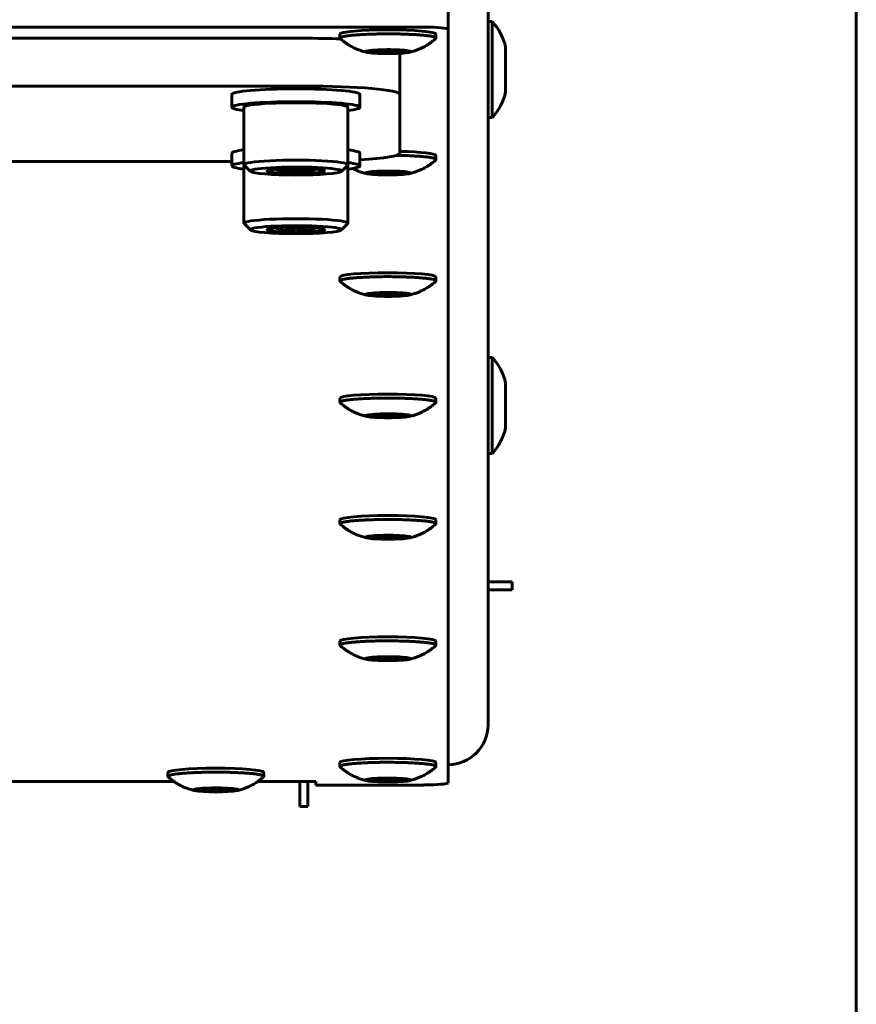
# Model space of a CAD drawing. Units: millimetres. Extents: x -2677 to 2747, y -2351 to 2350.
# Drawn here: x 599 to 703, y -228 to -105 of the extents above; entities that cross this region are included whole.
import ezdxf

# ---------------------------------------------------------------- set-up
doc = ezdxf.new("R2010")
doc.units = ezdxf.units.MM
doc.linetypes.add('K5LT_BASIC', pattern=[0])

msp = doc.modelspace()

# ---------------------------------------------------------------- linework, layer by layer
at = {"color": 150, "linetype": 'K5LT_BASIC', "lineweight": 60}
for p, q in [((657, -98.96), (657, -193.47)), ((703, -98.87), (703, -345.87)), ((652, -106.57), (652, -104.08)), ((657, -105.62), (657.5, -105.62)), ((657, -105.62), (657, -117.62)), ((657.5, -105.62), (657.5, -117.62)), ((497, -106.31), (649, -106.31)), ((652, -106.57), (652, -200.71)), ((634, -107.7), (512, -107.7)), ((638.5, -107.18), (638.5, -107.68)), ((650.5, -107.18), (650.5, -107.68)), ((650.5, -107.68), (650.5, -107.67)), ((642.73, -109.29), (642.81, -109.38)), ((646.27, -109.29), (646.19, -109.38)), ((659.2, -108.82), (659.2, -114.42)), ((646, -109.58), (646, -114.72)), ((634, -113.68), (512, -113.68)), ((625, -114.72), (625, -116.32)), ((641, -114.72), (641, -116.32)), ((646, -122.05), (646, -114.72)), ((626.5, -123.49), (626.5, -116.32)), ((639.5, -123.49), (639.5, -116.32)), ((657, -117.62), (657.5, -117.62)), ((625, -122.05), (625, -123.64)), ((641, -122.05), (641, -123.64)), ((650.5, -122.34), (650.5, -122.84)), ((650.5, -122.84), (650.5, -122.84)), ((594.15, -123.09), (625, -123.09)), ((626.5, -130.81), (626.5, -123.64)), ((627.32, -124.33), (626.52, -123.54)), ((629.55, -124.2), (629.54, -124.21)), ((631.27, -124.01), (631.27, -124.47)), ((634.73, -124.01), (634.73, -124.47)), ((636.46, -124.21), (636.45, -124.2)), ((638.68, -124.33), (639.48, -123.54)), ((639.5, -130.81), (639.5, -123.64)), ((642.73, -124.45), (642.81, -124.55)), ((646.27, -124.45), (646.19, -124.55)), ((627.32, -131.65), (626.53, -130.86)), ((629.55, -131.52), (629.54, -131.53)), ((631.27, -131.33), (631.27, -131.79)), ((634.73, -131.33), (634.73, -131.79)), ((636.46, -131.53), (636.45, -131.52)), ((638.68, -131.65), (639.48, -130.86)), ((638.5, -137.51), (638.5, -138.01)), ((650.5, -137.51), (650.5, -138.01)), ((650.5, -138.01), (650.5, -138)), ((642.73, -139.62), (642.81, -139.71)), ((646.27, -139.62), (646.19, -139.71)), ((657, -147.57), (657.5, -147.57)), ((657, -147.57), (657, -159.57)), ((657.5, -147.57), (657.5, -159.57)), ((659.2, -150.77), (659.2, -156.37)), ((638.5, -152.67), (638.5, -153.17)), ((650.5, -152.67), (650.5, -153.17)), ((650.5, -153.17), (650.5, -153.17)), ((642.73, -154.78), (642.81, -154.88)), ((646.27, -154.78), (646.19, -154.88)), ((657, -159.57), (657.5, -159.57)), ((638.5, -167.84), (638.5, -168.34)), ((650.5, -167.84), (650.5, -168.34)), ((650.5, -168.34), (650.5, -168.33)), ((642.73, -169.95), (642.81, -170.04)), ((646.27, -169.95), (646.19, -170.04)), ((657, -175.62), (660, -175.62)), ((660, -176.62), (660, -175.62)), ((657, -176.62), (660, -176.62)), ((638.5, -183), (638.5, -183.5)), ((650.5, -183), (650.5, -183.5)), ((650.5, -183.5), (650.5, -183.5)), ((642.73, -185.11), (642.81, -185.21)), ((646.27, -185.11), (646.19, -185.21)), ((638.5, -198.17), (638.5, -198.67)), ((650.5, -198.17), (650.5, -198.67)), ((650.5, -198.67), (650.5, -198.67)), ((617, -199.4), (617, -199.9)), ((629, -199.4), (629, -199.9)), ((629, -199.9), (629, -199.9)), ((642.73, -200.28), (642.81, -200.37)), ((646.27, -200.28), (646.19, -200.37)), ((592.72, -200.54), (617.76, -200.54)), ((621.23, -201.51), (621.31, -201.6)), ((624.77, -201.51), (624.69, -201.6)), ((628.24, -200.54), (635.5, -200.54)), ((633.5, -203.66), (633.5, -200.54)), ((634.5, -203.66), (634.5, -200.54)), ((635.5, -200.54), (635.5, -200.98)), ((649, -200.98), (635.5, -200.98)), ((633.5, -203.66), (634.5, -203.66))]:
    msp.add_line(p, q, dxfattribs=at)
for centre, radius, start, end in [((652.38, -110.39), 7, 12.9792, 42.9798), ((650.43, -107.67), 0.0726, 309.0379, 354.2374), ((652.38, -112.84), 7, 317.0202, 347.0208), ((650.43, -122.83), 0.0726, 309.0379, 354.2374), ((650.43, -138), 0.0726, 309.0379, 354.2374), ((652.38, -152.34), 7, 12.9792, 42.9798), ((650.43, -153.16), 0.0726, 309.0379, 354.2374), ((652.38, -154.8), 7, 317.0202, 347.0208), ((650.43, -168.33), 0.0726, 309.0379, 354.2374), ((650.43, -183.49), 0.0726, 309.0379, 354.2374), ((650.43, -198.66), 0.0726, 309.0379, 354.2374), ((628.93, -199.89), 0.0726, 309.0379, 354.2374)]:
    msp.add_arc(centre, radius, start, end, dxfattribs=at)
for centre, major_axis, ratio, start_param, end_param in [((644.5, -107.18), (6, 0), 0.087156, 0.003059, 3.141593), ((649, -106.57), (3, 0), 0.087156, 0, 1.570796), ((634, -108.75), (12, 0), 0.087156, 1.178576, 1.570796), ((644.5, -107.18), (6, 0), 0.087156, 0, 0.003059), ((644.5, -109.37), (2.8, 0), 0.087156, 0.003059, 3.530939), ((644.5, -109.37), (2.8, 0), 0.087156, 3.530939, 5.893839), ((644.5, -109.37), (-2, 0), 0.087156, 3.144651, 6.283185), ((644.5, -109.37), (-2, 0), 0.087156, 0, 3.141593), ((644.5, -109.37), (1.7, 0), 0.087156, 6.205887, 9.427837), ((644.5, -109.37), (1.7, 0), 0.087156, 3.144651, 3.218891), ((644.5, -109.37), (1.7, 0), 0.087156, 3.218891, 6.205887), ((644.5, -109.37), (-2, 0), 0.087156, 3.141593, 3.144651), ((644.5, -109.37), (2.8, 0), 0.087156, 5.893839, 6.286244), ((633, -114.72), (-8, 0), 0.087156, 4.712389, 6.283185), ((633, -114.72), (-8, 0), 0.087156, 3.141593, 4.712389), ((634, -114.72), (12, 0), 0.087156, 0, 1.570796), ((633, -116.32), (-8, 0), 0.087156, 4.712389, 6.283185), ((633, -116.32), (-8, 0), 0.087156, 0, 0.622368), ((633, -116.32), (6.5, 0), 0.087156, 0, 3.141593), ((633, -116.32), (-8, 0), 0.087156, 3.141593, 4.712389), ((633, -116.32), (-8, 0), 0.087156, 2.519224, 3.141593), ((633, -122.05), (-8, 0), 0.087156, 5.660891, 6.283185), ((633, -122.05), (-8, 0), 0.087156, 3.141593, 3.764035), ((633, -123.49), (6.5, 0), 0.087156, 0, 3.141593), ((634, -122.05), (12, 0), 0.087156, 5.335251, 6.283185), ((644.5, -122.34), (6, 0), 0.087156, 0.003059, 1.318116), ((644.5, -122.34), (6, 0), 0.087156, 0, 0.003059), ((633, -123.64), (-8, 0), 0.087156, 5.660891, 6.283185), ((633, -123.64), (-8, 0), 0.087156, 0, 0.622368), ((633, -123.49), (6.5, 0), 0.087156, 3.141593, 3.229193), ((633, -123.64), (6.5, 0), 0.087156, 3.01488, 3.141593), ((633, -124.29), (5.7, 0), 0.087156, 0, 3.229193), ((633, -124.29), (3.6, 0), 0.087156, 0.152121, 2.989472), ((633, -123.64), (6.5, 0), 0.087156, 0, 0.127212), ((633, -123.49), (6.5, 0), 0.087156, 6.195585, 6.283185), ((633, -123.64), (-8, 0), 0.087156, 3.141593, 3.764035), ((633, -123.64), (-8, 0), 0.087156, 2.519224, 3.141593), ((633, -124.29), (5.7, 0), 0.087156, 3.229193, 6.195585), ((633, -124.29), (3.6, 0), 0.087156, 2.989472, 6.283185), ((633, -124.29), (3.6, 0), 0.087156, 0, 0.152121), ((633, -124.29), (5.7, 0), 0.087156, 6.195585, 6.283185), ((644.5, -124.53), (2.8, 0), 0.087156, 0.003059, 3.530939), ((644.5, -124.53), (2.8, 0), 0.087156, 3.530939, 5.893839), ((644.5, -124.53), (-2, 0), 0.087156, 3.144651, 6.283185), ((644.5, -124.53), (-2, 0), 0.087156, 0, 3.141593), ((644.5, -124.53), (1.7, 0), 0.087156, 6.205887, 9.427837), ((644.5, -124.53), (1.7, 0), 0.087156, 3.144651, 3.218891), ((644.5, -124.53), (1.7, 0), 0.087156, 3.218891, 6.205887), ((644.5, -124.53), (-2, 0), 0.087156, 3.141593, 3.144651), ((644.5, -124.53), (2.8, 0), 0.087156, 5.893839, 6.286244), ((633, -130.81), (6.5, 0), 0.087156, 0, 3.141593), ((633, -130.81), (6.5, 0), 0.087156, 3.141593, 3.229193), ((633, -131.61), (5.7, 0), 0.087156, 0, 3.229193), ((633, -131.61), (3.6, 0), 0.087156, 2.989472, 6.283185), ((633, -131.61), (3.6, 0), 0.087156, 0.152121, 2.989472), ((633, -131.61), (3.6, 0), 0.087156, 0, 0.152121), ((633, -130.81), (6.5, 0), 0.087156, 6.195585, 6.283185), ((633, -131.61), (5.7, 0), 0.087156, 3.229193, 6.195585), ((633, -131.61), (5.7, 0), 0.087156, 6.195585, 6.283185), ((644.5, -137.51), (6, 0), 0.087156, 0.003059, 3.141593), ((644.5, -137.51), (6, 0), 0.087156, 0, 0.003059), ((644.5, -139.7), (2.8, 0), 0.087156, 0.003059, 3.530939), ((644.5, -139.7), (2.8, 0), 0.087156, 3.530939, 5.893839), ((644.5, -139.7), (-2, 0), 0.087156, 3.144651, 6.283185), ((644.5, -139.7), (-2, 0), 0.087156, 0, 3.141593), ((644.5, -139.7), (1.7, 0), 0.087156, 6.205887, 9.427837), ((644.5, -139.7), (1.7, 0), 0.087156, 3.144651, 3.218891), ((644.5, -139.7), (1.7, 0), 0.087156, 3.218891, 6.205887), ((644.5, -139.7), (-2, 0), 0.087156, 3.141593, 3.144651), ((644.5, -139.7), (2.8, 0), 0.087156, 5.893839, 6.286244), ((644.5, -152.67), (6, 0), 0.087156, 0.003059, 3.141593), ((644.5, -152.67), (6, 0), 0.087156, 0, 0.003059), ((644.5, -154.86), (2.8, 0), 0.087156, 0.003059, 3.530939), ((644.5, -154.86), (2.8, 0), 0.087156, 3.530939, 5.893839), ((644.5, -154.86), (-2, 0), 0.087156, 3.144651, 6.283185), ((644.5, -154.86), (-2, 0), 0.087156, 0, 3.141593), ((644.5, -154.86), (1.7, 0), 0.087156, 6.205887, 9.427837), ((644.5, -154.86), (1.7, 0), 0.087156, 3.144651, 3.218891), ((644.5, -154.86), (1.7, 0), 0.087156, 3.218891, 6.205887), ((644.5, -154.86), (-2, 0), 0.087156, 3.141593, 3.144651), ((644.5, -154.86), (2.8, 0), 0.087156, 5.893839, 6.286244), ((644.5, -167.84), (6, 0), 0.087156, 0.003059, 3.141593), ((644.5, -167.84), (6, 0), 0.087156, 0, 0.003059), ((644.5, -170.03), (2.8, 0), 0.087156, 0.003059, 3.530939), ((644.5, -170.03), (2.8, 0), 0.087156, 3.530939, 5.893839), ((644.5, -170.03), (-2, 0), 0.087156, 3.144651, 6.283185), ((644.5, -170.03), (-2, 0), 0.087156, 0, 3.141593), ((644.5, -170.03), (1.7, 0), 0.087156, 6.205887, 9.427837), ((644.5, -170.03), (1.7, 0), 0.087156, 3.144651, 3.218891), ((644.5, -170.03), (1.7, 0), 0.087156, 3.218891, 6.205887), ((644.5, -170.03), (-2, 0), 0.087156, 3.141593, 3.144651), ((644.5, -170.03), (2.8, 0), 0.087156, 5.893839, 6.286244), ((644.5, -183), (6, 0), 0.087156, 0.003059, 3.141593), ((644.5, -183), (6, 0), 0.087156, 0, 0.003059), ((644.5, -185.2), (2.8, 0), 0.087156, 0.003059, 3.530939), ((644.5, -185.2), (2.8, 0), 0.087156, 3.530939, 5.893839), ((644.5, -185.2), (-2, 0), 0.087156, 3.144651, 6.283185), ((644.5, -185.2), (-2, 0), 0.087156, 0, 3.141593), ((644.5, -185.2), (1.7, 0), 0.087156, 6.205887, 9.427837), ((644.5, -185.2), (1.7, 0), 0.087156, 3.144651, 3.218891), ((644.5, -185.2), (1.7, 0), 0.087156, 3.218891, 6.205887), ((644.5, -185.2), (-2, 0), 0.087156, 3.141593, 3.144651), ((644.5, -185.2), (2.8, 0), 0.087156, 5.893839, 6.286244), ((652, -193.47), (5, 0), 0.996195, 4.712395, 6.283185), ((644.5, -198.17), (6, 0), 0.087156, 0.003059, 3.141593), ((623, -199.4), (6, 0), 0.087156, 0.003059, 3.141593), ((644.5, -198.17), (6, 0), 0.087156, 0, 0.003059), ((623, -199.4), (6, 0), 0.087156, 0, 0.003059), ((644.5, -200.36), (2.8, 0), 0.087156, 0.003059, 3.530939), ((644.5, -200.36), (2.8, 0), 0.087156, 3.530939, 5.893839), ((644.5, -200.36), (-2, 0), 0.087156, 3.144651, 6.283185), ((644.5, -200.36), (-2, 0), 0.087156, 0, 3.141593), ((644.5, -200.36), (1.7, 0), 0.087156, 6.205887, 9.427837), ((644.5, -200.36), (1.7, 0), 0.087156, 3.144651, 3.218891), ((644.5, -200.36), (1.7, 0), 0.087156, 3.218891, 6.205887), ((644.5, -200.36), (-2, 0), 0.087156, 3.141593, 3.144651), ((644.5, -200.36), (2.8, 0), 0.087156, 5.893839, 6.286244), ((623, -201.59), (2.8, 0), 0.087156, 0.003059, 3.530939), ((623, -201.59), (2.8, 0), 0.087156, 3.530939, 5.893839), ((623, -201.59), (-2, 0), 0.087156, 3.144651, 6.283185), ((623, -201.59), (-2, 0), 0.087156, 0, 3.141593), ((623, -201.59), (1.7, 0), 0.087156, 6.205887, 9.427837), ((623, -201.59), (1.7, 0), 0.087156, 3.144651, 3.218891), ((623, -201.59), (1.7, 0), 0.087156, 3.218891, 6.205887), ((623, -201.59), (-2, 0), 0.087156, 3.141593, 3.144651), ((623, -201.59), (2.8, 0), 0.087156, 5.893839, 6.286244), ((649, -200.71), (3, 0), 0.087156, 4.712389, 6.283185)]:
    msp.add_ellipse(centre, major_axis=major_axis, ratio=ratio, start_param=start_param, end_param=end_param, dxfattribs=at)
for points, knots in [([(650.5, -107.67), (650.5, -107.65), (650.47, -107.62), (650.39, -107.58), (650.31, -107.54), (650.2, -107.51), (650.08, -107.48), (649.92, -107.45), (649.75, -107.42), (649.56, -107.39), (649.35, -107.37), (649.11, -107.34), (648.86, -107.32), (648.51, -107.29), (648.02, -107.25), (647.38, -107.22), (646.7, -107.19), (645.86, -107.16), (644.86, -107.15), (643.85, -107.15), (642.98, -107.17), (642.27, -107.19), (641.58, -107.22), (641.05, -107.25), (640.66, -107.27), (640.38, -107.3), (640.11, -107.32), (639.86, -107.34), (639.63, -107.37), (639.42, -107.4), (639.23, -107.43), (639.06, -107.45), (638.91, -107.49), (638.78, -107.52), (638.68, -107.55), (638.6, -107.58), (638.52, -107.62), (638.5, -107.65), (638.5, -107.68)], [0, 0, 0, 0, 1.561769, 2.342653, 3.123538, 3.904422, 4.685306, 5.466191, 6.247075, 7.02796, 7.808844, 8.589728, 9.370613, 10.151497, 11.713266, 13.275035, 14.836804, 16.398572, 18.741226, 21.083879, 22.645648, 24.207416, 25.769185, 27.330954, 28.111838, 28.892723, 29.673607, 30.454492, 31.235376, 32.01626, 32.797145, 33.578029, 34.358914, 35.139798, 35.920682, 36.701567, 37.482451, 39, 39, 39, 39]), ([(641.91, -109.46), (641.87, -109.45), (641.83, -109.44), (641.74, -109.43), (641.7, -109.42), (641.58, -109.38), (641.49, -109.36), (641.32, -109.31), (641.22, -109.28), (641.04, -109.22), (640.95, -109.19), (640.83, -109.15), (640.8, -109.14), (640.73, -109.11), (640.69, -109.09), (640.54, -109.03), (640.45, -108.99), (640.26, -108.9), (640.17, -108.86), (640.07, -108.81), (640.06, -108.81), (639.99, -108.76), (639.92, -108.73), (639.7, -108.61), (639.56, -108.51), (639.42, -108.42), (639.41, -108.42), (639.36, -108.38), (639.31, -108.35), (639.2, -108.28), (639.15, -108.24), (639.08, -108.19), (639.06, -108.17), (638.91, -108.06), (638.79, -107.95), (638.63, -107.82), (638.61, -107.8), (638.57, -107.76), (638.55, -107.74), (638.53, -107.73)], [0, 0, 0, 0, 0.578839, 0.578839, 1.157677, 1.157677, 2.315354, 2.315354, 3.596008, 3.596008, 4.907766, 4.907766, 5.249074, 5.249074, 5.929092, 5.929092, 7.291725, 7.291725, 8.654359, 8.654359, 8.742872, 8.742872, 9.794934, 9.794934, 11.992701, 11.992701, 12.076085, 12.076085, 12.8613, 12.8613, 13.734114, 13.734114, 14.03405, 14.03405, 16.22148, 16.22148, 16.640704, 16.640704, 17, 17, 17, 17]), ([(650.47, -107.73), (650.45, -107.74), (650.43, -107.76), (650.39, -107.8), (650.37, -107.82), (650.28, -107.89), (650.22, -107.95), (650.12, -108.03), (650.08, -108.07), (649.99, -108.13), (649.94, -108.17), (649.89, -108.21), (649.89, -108.21), (649.83, -108.25), (649.79, -108.29), (649.74, -108.32), (649.73, -108.32), (649.68, -108.36), (649.63, -108.39), (649.55, -108.44), (649.53, -108.46), (649.41, -108.53), (649.32, -108.59), (649.14, -108.7), (649.04, -108.75), (648.85, -108.85), (648.76, -108.89), (648.53, -109), (648.4, -109.06), (648.13, -109.17), (647.99, -109.21), (647.74, -109.29), (647.64, -109.32), (647.44, -109.38), (647.35, -109.4), (647.24, -109.43), (647.23, -109.43), (647.17, -109.44), (647.13, -109.45), (647.09, -109.46)], [0, 0, 0, 0, 0.21137, 0.21137, 0.457984, 0.457984, 1.071118, 1.071118, 1.500194, 1.500194, 1.921378, 1.921378, 2, 2, 2.434853, 2.434853, 2.47461, 2.47461, 2.945829, 2.945829, 3.185204, 3.185204, 4, 4, 4.856687, 4.856687, 5.646248, 5.646248, 6.792478, 6.792478, 7.938707, 7.938707, 8.790059, 8.790059, 9.542133, 9.542133, 9.663516, 9.663516, 10, 10, 10, 10]), ([(650.5, -122.84), (650.5, -122.82), (650.47, -122.78), (650.39, -122.74), (650.31, -122.71), (650.2, -122.68), (650.08, -122.65), (649.92, -122.62), (649.75, -122.59), (649.56, -122.56), (649.35, -122.53), (649.11, -122.51), (648.86, -122.48), (648.51, -122.45), (648.02, -122.42), (647.38, -122.38), (646.7, -122.35), (646.08, -122.34), (645.7, -122.33), (645.56, -122.33)], [0, 0, 0, 0, 1.807668, 2.711502, 3.615336, 4.519171, 5.423005, 6.326839, 7.230673, 8.134507, 9.038341, 9.942175, 10.846009, 11.749843, 13.557512, 15.36518, 17.172848, 18.980516, 20, 20, 20, 20]), ([(650.47, -122.89), (650.45, -122.91), (650.43, -122.93), (650.39, -122.97), (650.37, -122.99), (650.28, -123.06), (650.22, -123.11), (650.12, -123.2), (650.08, -123.23), (649.99, -123.3), (649.94, -123.33), (649.89, -123.37), (649.89, -123.38), (649.83, -123.42), (649.79, -123.45), (649.74, -123.48), (649.73, -123.49), (649.68, -123.52), (649.63, -123.56), (649.55, -123.61), (649.53, -123.63), (649.41, -123.7), (649.32, -123.75), (649.14, -123.86), (649.04, -123.92), (648.85, -124.01), (648.76, -124.06), (648.53, -124.16), (648.4, -124.22), (648.13, -124.33), (647.99, -124.38), (647.74, -124.46), (647.64, -124.49), (647.44, -124.54), (647.35, -124.57), (647.24, -124.59), (647.23, -124.6), (647.17, -124.61), (647.13, -124.62), (647.09, -124.63)], [0, 0, 0, 0, 0.21137, 0.21137, 0.457984, 0.457984, 1.071118, 1.071118, 1.500194, 1.500194, 1.921378, 1.921378, 2, 2, 2.434853, 2.434853, 2.47461, 2.47461, 2.945829, 2.945829, 3.185204, 3.185204, 4, 4, 4.856687, 4.856687, 5.646248, 5.646248, 6.792478, 6.792478, 7.938707, 7.938707, 8.790059, 8.790059, 9.542133, 9.542133, 9.663516, 9.663516, 10, 10, 10, 10]), ([(630.39, -124.07), (630.41, -124.07), (630.46, -124.08), (630.57, -124.11), (630.68, -124.14), (630.81, -124.2), (630.92, -124.25), (631.08, -124.34), (631.2, -124.42), (631.27, -124.47)], [0, 0, 0, 0, 0.804934, 1.682846, 3.573631, 4.563881, 6.010666, 7.466803, 10, 10, 10, 10]), ([(631.27, -124.47), (631.46, -124.42), (631.78, -124.34), (632.18, -124.26), (632.46, -124.23), (632.67, -124.21), (632.85, -124.21), (633.01, -124.2), (633.18, -124.21), (633.35, -124.21), (633.58, -124.23), (633.9, -124.28), (634.31, -124.36), (634.6, -124.43), (634.73, -124.47)], [0, 0, 0, 0, 2.518897, 4.214079, 5.248561, 6.134106, 6.840424, 7.549949, 8.27077, 8.9986, 9.730911, 11.179232, 13.194719, 15, 15, 15, 15]), ([(634.73, -124.47), (634.81, -124.41), (634.97, -124.31), (635.18, -124.2), (635.37, -124.12), (635.5, -124.09), (635.59, -124.07), (635.61, -124.07)], [0, 0, 0, 0, 2.215143, 4.460524, 5.663951, 7.429404, 8, 8, 8, 8]), ([(641.91, -124.63), (641.87, -124.62), (641.83, -124.61), (641.74, -124.59), (641.7, -124.58), (641.58, -124.55), (641.49, -124.53), (641.32, -124.48), (641.22, -124.45), (641.04, -124.39), (640.95, -124.36), (640.83, -124.31), (640.8, -124.3), (640.73, -124.27), (640.69, -124.26), (640.54, -124.2), (640.45, -124.16), (640.26, -124.07), (640.17, -124.02), (640.07, -123.97), (640.06, -123.97), (640.06, -123.97)], [0, 0, 0, 0, 0.578839, 0.578839, 1.157677, 1.157677, 2.315354, 2.315354, 3.596008, 3.596008, 4.907766, 4.907766, 5.249074, 5.249074, 5.929092, 5.929092, 7.291725, 7.291725, 8.654359, 8.654359, 8.742872, 8.742872, 8.742872, 8.742872]), ([(630.39, -131.39), (630.41, -131.4), (630.46, -131.4), (630.57, -131.43), (630.68, -131.46), (630.81, -131.52), (630.92, -131.57), (631.08, -131.66), (631.2, -131.74), (631.27, -131.79)], [0, 0, 0, 0, 0.804934, 1.682846, 3.573631, 4.563881, 6.010666, 7.466803, 10, 10, 10, 10]), ([(631.27, -131.79), (631.46, -131.74), (631.78, -131.66), (632.18, -131.59), (632.46, -131.55), (632.67, -131.53), (632.85, -131.53), (633.01, -131.52), (633.18, -131.53), (633.35, -131.54), (633.58, -131.55), (633.9, -131.6), (634.31, -131.68), (634.6, -131.75), (634.73, -131.79)], [0, 0, 0, 0, 2.518897, 4.214079, 5.248561, 6.134106, 6.840424, 7.549949, 8.27077, 8.9986, 9.730911, 11.179232, 13.194719, 15, 15, 15, 15]), ([(634.73, -131.79), (634.81, -131.73), (634.97, -131.63), (635.18, -131.52), (635.37, -131.44), (635.5, -131.41), (635.59, -131.4), (635.61, -131.39)], [0, 0, 0, 0, 2.215143, 4.460524, 5.663951, 7.429404, 8, 8, 8, 8]), ([(650.5, -138), (650.5, -137.98), (650.47, -137.95), (650.39, -137.91), (650.31, -137.87), (650.2, -137.84), (650.08, -137.81), (649.92, -137.78), (649.75, -137.75), (649.56, -137.72), (649.35, -137.7), (649.11, -137.67), (648.86, -137.65), (648.51, -137.62), (648.02, -137.58), (647.38, -137.55), (646.7, -137.52), (645.86, -137.49), (644.86, -137.48), (643.85, -137.48), (642.98, -137.5), (642.27, -137.52), (641.58, -137.55), (641.05, -137.58), (640.66, -137.6), (640.38, -137.63), (640.11, -137.65), (639.86, -137.67), (639.63, -137.7), (639.42, -137.73), (639.23, -137.76), (639.06, -137.79), (638.91, -137.82), (638.78, -137.85), (638.68, -137.88), (638.6, -137.91), (638.52, -137.95), (638.5, -137.99), (638.5, -138.01)], [0, 0, 0, 0, 1.561769, 2.342653, 3.123538, 3.904422, 4.685306, 5.466191, 6.247075, 7.02796, 7.808844, 8.589728, 9.370613, 10.151497, 11.713266, 13.275035, 14.836804, 16.398572, 18.741226, 21.083879, 22.645648, 24.207416, 25.769185, 27.330954, 28.111838, 28.892723, 29.673607, 30.454492, 31.235376, 32.01626, 32.797145, 33.578029, 34.358914, 35.139798, 35.920682, 36.701567, 37.482451, 39, 39, 39, 39]), ([(641.91, -139.79), (641.87, -139.78), (641.83, -139.77), (641.74, -139.76), (641.7, -139.75), (641.58, -139.71), (641.49, -139.69), (641.32, -139.64), (641.22, -139.61), (641.04, -139.55), (640.95, -139.52), (640.83, -139.48), (640.8, -139.47), (640.73, -139.44), (640.69, -139.42), (640.54, -139.36), (640.45, -139.32), (640.26, -139.23), (640.17, -139.19), (640.07, -139.14), (640.06, -139.14), (639.99, -139.09), (639.92, -139.06), (639.7, -138.94), (639.56, -138.84), (639.42, -138.75), (639.41, -138.75), (639.36, -138.71), (639.31, -138.68), (639.2, -138.61), (639.15, -138.57), (639.08, -138.52), (639.06, -138.5), (638.91, -138.39), (638.79, -138.28), (638.63, -138.15), (638.61, -138.13), (638.57, -138.09), (638.55, -138.07), (638.53, -138.06)], [0, 0, 0, 0, 0.578839, 0.578839, 1.157677, 1.157677, 2.315354, 2.315354, 3.596008, 3.596008, 4.907766, 4.907766, 5.249074, 5.249074, 5.929092, 5.929092, 7.291725, 7.291725, 8.654359, 8.654359, 8.742872, 8.742872, 9.794934, 9.794934, 11.992701, 11.992701, 12.076085, 12.076085, 12.8613, 12.8613, 13.734114, 13.734114, 14.03405, 14.03405, 16.22148, 16.22148, 16.640704, 16.640704, 17, 17, 17, 17]), ([(650.47, -138.06), (650.45, -138.07), (650.43, -138.09), (650.39, -138.13), (650.37, -138.15), (650.28, -138.22), (650.22, -138.28), (650.12, -138.36), (650.08, -138.4), (649.99, -138.46), (649.94, -138.5), (649.89, -138.54), (649.89, -138.54), (649.83, -138.58), (649.79, -138.62), (649.74, -138.65), (649.73, -138.65), (649.68, -138.69), (649.63, -138.72), (649.55, -138.77), (649.53, -138.79), (649.41, -138.86), (649.32, -138.92), (649.14, -139.03), (649.04, -139.08), (648.85, -139.18), (648.76, -139.22), (648.53, -139.33), (648.4, -139.39), (648.13, -139.5), (647.99, -139.55), (647.74, -139.62), (647.64, -139.66), (647.44, -139.71), (647.35, -139.73), (647.24, -139.76), (647.23, -139.76), (647.17, -139.77), (647.13, -139.78), (647.09, -139.79)], [0, 0, 0, 0, 0.21137, 0.21137, 0.457984, 0.457984, 1.071118, 1.071118, 1.500194, 1.500194, 1.921378, 1.921378, 2, 2, 2.434853, 2.434853, 2.47461, 2.47461, 2.945829, 2.945829, 3.185204, 3.185204, 4, 4, 4.856687, 4.856687, 5.646248, 5.646248, 6.792478, 6.792478, 7.938707, 7.938707, 8.790059, 8.790059, 9.542133, 9.542133, 9.663516, 9.663516, 10, 10, 10, 10]), ([(650.5, -153.17), (650.5, -153.15), (650.47, -153.12), (650.39, -153.07), (650.31, -153.04), (650.2, -153.01), (650.08, -152.98), (649.92, -152.95), (649.75, -152.92), (649.56, -152.89), (649.35, -152.86), (649.11, -152.84), (648.86, -152.81), (648.51, -152.78), (648.02, -152.75), (647.38, -152.71), (646.7, -152.68), (645.86, -152.66), (644.86, -152.65), (643.85, -152.65), (642.98, -152.66), (642.27, -152.68), (641.58, -152.71), (641.05, -152.74), (640.66, -152.77), (640.38, -152.79), (640.11, -152.81), (639.86, -152.84), (639.63, -152.87), (639.42, -152.89), (639.23, -152.92), (639.06, -152.95), (638.91, -152.98), (638.78, -153.01), (638.68, -153.04), (638.6, -153.08), (638.52, -153.12), (638.5, -153.15), (638.5, -153.17)], [0, 0, 0, 0, 1.561769, 2.342653, 3.123538, 3.904422, 4.685306, 5.466191, 6.247075, 7.02796, 7.808844, 8.589728, 9.370613, 10.151497, 11.713266, 13.275035, 14.836804, 16.398572, 18.741226, 21.083879, 22.645648, 24.207416, 25.769185, 27.330954, 28.111838, 28.892723, 29.673607, 30.454492, 31.235376, 32.01626, 32.797145, 33.578029, 34.358914, 35.139798, 35.920682, 36.701567, 37.482451, 39, 39, 39, 39]), ([(641.91, -154.96), (641.87, -154.95), (641.83, -154.94), (641.74, -154.92), (641.7, -154.91), (641.58, -154.88), (641.49, -154.86), (641.32, -154.81), (641.22, -154.78), (641.04, -154.72), (640.95, -154.69), (640.83, -154.64), (640.8, -154.63), (640.73, -154.6), (640.69, -154.59), (640.54, -154.53), (640.45, -154.49), (640.26, -154.4), (640.17, -154.35), (640.07, -154.3), (640.06, -154.3), (639.99, -154.26), (639.92, -154.22), (639.7, -154.1), (639.56, -154.01), (639.42, -153.92), (639.41, -153.92), (639.36, -153.88), (639.31, -153.85), (639.2, -153.77), (639.15, -153.73), (639.08, -153.68), (639.06, -153.67), (638.91, -153.55), (638.79, -153.45), (638.63, -153.32), (638.61, -153.3), (638.57, -153.26), (638.55, -153.24), (638.53, -153.22)], [0, 0, 0, 0, 0.578839, 0.578839, 1.157677, 1.157677, 2.315354, 2.315354, 3.596008, 3.596008, 4.907766, 4.907766, 5.249074, 5.249074, 5.929092, 5.929092, 7.291725, 7.291725, 8.654359, 8.654359, 8.742872, 8.742872, 9.794934, 9.794934, 11.992701, 11.992701, 12.076085, 12.076085, 12.8613, 12.8613, 13.734114, 13.734114, 14.03405, 14.03405, 16.22148, 16.22148, 16.640704, 16.640704, 17, 17, 17, 17]), ([(650.47, -153.22), (650.45, -153.24), (650.43, -153.26), (650.39, -153.3), (650.37, -153.32), (650.28, -153.39), (650.22, -153.44), (650.12, -153.53), (650.08, -153.56), (649.99, -153.63), (649.94, -153.66), (649.89, -153.7), (649.89, -153.71), (649.83, -153.75), (649.79, -153.78), (649.74, -153.81), (649.73, -153.82), (649.68, -153.85), (649.63, -153.89), (649.55, -153.94), (649.53, -153.96), (649.41, -154.03), (649.32, -154.09), (649.14, -154.19), (649.04, -154.25), (648.85, -154.34), (648.76, -154.39), (648.53, -154.49), (648.4, -154.55), (648.13, -154.66), (647.99, -154.71), (647.74, -154.79), (647.64, -154.82), (647.44, -154.87), (647.35, -154.9), (647.24, -154.92), (647.23, -154.93), (647.17, -154.94), (647.13, -154.95), (647.09, -154.96)], [0, 0, 0, 0, 0.21137, 0.21137, 0.457984, 0.457984, 1.071118, 1.071118, 1.500194, 1.500194, 1.921378, 1.921378, 2, 2, 2.434853, 2.434853, 2.47461, 2.47461, 2.945829, 2.945829, 3.185204, 3.185204, 4, 4, 4.856687, 4.856687, 5.646248, 5.646248, 6.792478, 6.792478, 7.938707, 7.938707, 8.790059, 8.790059, 9.542133, 9.542133, 9.663516, 9.663516, 10, 10, 10, 10]), ([(650.5, -168.33), (650.5, -168.31), (650.47, -168.28), (650.39, -168.24), (650.31, -168.2), (650.2, -168.17), (650.08, -168.14), (649.92, -168.11), (649.75, -168.08), (649.56, -168.05), (649.35, -168.03), (649.11, -168), (648.86, -167.98), (648.51, -167.95), (648.02, -167.91), (647.38, -167.88), (646.7, -167.85), (645.86, -167.82), (644.86, -167.81), (643.85, -167.81), (642.98, -167.83), (642.27, -167.85), (641.58, -167.88), (641.05, -167.91), (640.66, -167.93), (640.38, -167.96), (640.11, -167.98), (639.86, -168), (639.63, -168.03), (639.42, -168.06), (639.23, -168.09), (639.06, -168.12), (638.91, -168.15), (638.78, -168.18), (638.68, -168.21), (638.6, -168.24), (638.52, -168.28), (638.5, -168.32), (638.5, -168.34)], [0, 0, 0, 0, 1.561769, 2.342653, 3.123538, 3.904422, 4.685306, 5.466191, 6.247075, 7.02796, 7.808844, 8.589728, 9.370613, 10.151497, 11.713266, 13.275035, 14.836804, 16.398572, 18.741226, 21.083879, 22.645648, 24.207416, 25.769185, 27.330954, 28.111838, 28.892723, 29.673607, 30.454492, 31.235376, 32.01626, 32.797145, 33.578029, 34.358914, 35.139798, 35.920682, 36.701567, 37.482451, 39, 39, 39, 39]), ([(641.91, -170.12), (641.87, -170.11), (641.83, -170.1), (641.74, -170.09), (641.7, -170.08), (641.58, -170.04), (641.49, -170.02), (641.32, -169.97), (641.22, -169.94), (641.04, -169.88), (640.95, -169.85), (640.83, -169.81), (640.8, -169.8), (640.73, -169.77), (640.69, -169.75), (640.54, -169.69), (640.45, -169.65), (640.26, -169.56), (640.17, -169.52), (640.07, -169.47), (640.06, -169.47), (639.99, -169.42), (639.92, -169.39), (639.7, -169.27), (639.56, -169.18), (639.42, -169.08), (639.41, -169.08), (639.36, -169.04), (639.31, -169.01), (639.2, -168.94), (639.15, -168.9), (639.08, -168.85), (639.06, -168.83), (638.91, -168.72), (638.79, -168.61), (638.63, -168.48), (638.61, -168.46), (638.57, -168.42), (638.55, -168.4), (638.53, -168.39)], [0, 0, 0, 0, 0.578839, 0.578839, 1.157677, 1.157677, 2.315354, 2.315354, 3.596008, 3.596008, 4.907766, 4.907766, 5.249074, 5.249074, 5.929092, 5.929092, 7.291725, 7.291725, 8.654359, 8.654359, 8.742872, 8.742872, 9.794934, 9.794934, 11.992701, 11.992701, 12.076085, 12.076085, 12.8613, 12.8613, 13.734114, 13.734114, 14.03405, 14.03405, 16.22148, 16.22148, 16.640704, 16.640704, 17, 17, 17, 17]), ([(650.47, -168.39), (650.45, -168.4), (650.43, -168.42), (650.39, -168.46), (650.37, -168.48), (650.28, -168.55), (650.22, -168.61), (650.12, -168.69), (650.08, -168.73), (649.99, -168.79), (649.94, -168.83), (649.89, -168.87), (649.89, -168.87), (649.83, -168.91), (649.79, -168.95), (649.74, -168.98), (649.73, -168.98), (649.68, -169.02), (649.63, -169.05), (649.55, -169.11), (649.53, -169.12), (649.41, -169.2), (649.32, -169.25), (649.14, -169.36), (649.04, -169.41), (648.85, -169.51), (648.76, -169.55), (648.53, -169.66), (648.4, -169.72), (648.13, -169.83), (647.99, -169.88), (647.74, -169.95), (647.64, -169.99), (647.44, -170.04), (647.35, -170.06), (647.24, -170.09), (647.23, -170.09), (647.17, -170.1), (647.13, -170.11), (647.09, -170.12)], [0, 0, 0, 0, 0.21137, 0.21137, 0.457984, 0.457984, 1.071118, 1.071118, 1.500194, 1.500194, 1.921378, 1.921378, 2, 2, 2.434853, 2.434853, 2.47461, 2.47461, 2.945829, 2.945829, 3.185204, 3.185204, 4, 4, 4.856687, 4.856687, 5.646248, 5.646248, 6.792478, 6.792478, 7.938707, 7.938707, 8.790059, 8.790059, 9.542133, 9.542133, 9.663516, 9.663516, 10, 10, 10, 10]), ([(650.5, -183.5), (650.5, -183.48), (650.47, -183.45), (650.39, -183.4), (650.31, -183.37), (650.2, -183.34), (650.08, -183.31), (649.92, -183.28), (649.75, -183.25), (649.56, -183.22), (649.35, -183.19), (649.11, -183.17), (648.86, -183.14), (648.51, -183.11), (648.02, -183.08), (647.38, -183.04), (646.7, -183.01), (645.86, -182.99), (644.86, -182.98), (643.85, -182.98), (642.98, -182.99), (642.27, -183.01), (641.58, -183.04), (641.05, -183.07), (640.66, -183.1), (640.38, -183.12), (640.11, -183.14), (639.86, -183.17), (639.63, -183.2), (639.42, -183.22), (639.23, -183.25), (639.06, -183.28), (638.91, -183.31), (638.78, -183.34), (638.68, -183.37), (638.6, -183.41), (638.52, -183.45), (638.5, -183.48), (638.5, -183.5)], [0, 0, 0, 0, 1.561769, 2.342653, 3.123538, 3.904422, 4.685306, 5.466191, 6.247075, 7.02796, 7.808844, 8.589728, 9.370613, 10.151497, 11.713266, 13.275035, 14.836804, 16.398572, 18.741226, 21.083879, 22.645648, 24.207416, 25.769185, 27.330954, 28.111838, 28.892723, 29.673607, 30.454492, 31.235376, 32.01626, 32.797145, 33.578029, 34.358914, 35.139798, 35.920682, 36.701567, 37.482451, 39, 39, 39, 39]), ([(641.91, -185.29), (641.87, -185.28), (641.83, -185.27), (641.74, -185.25), (641.7, -185.24), (641.58, -185.21), (641.49, -185.19), (641.32, -185.14), (641.22, -185.11), (641.04, -185.05), (640.95, -185.02), (640.83, -184.97), (640.8, -184.96), (640.73, -184.94), (640.69, -184.92), (640.54, -184.86), (640.45, -184.82), (640.26, -184.73), (640.17, -184.68), (640.07, -184.63), (640.06, -184.63), (639.99, -184.59), (639.92, -184.55), (639.7, -184.43), (639.56, -184.34), (639.42, -184.25), (639.41, -184.25), (639.36, -184.21), (639.31, -184.18), (639.2, -184.1), (639.15, -184.06), (639.08, -184.01), (639.06, -184), (638.91, -183.88), (638.79, -183.78), (638.63, -183.65), (638.61, -183.63), (638.57, -183.59), (638.55, -183.57), (638.53, -183.55)], [0, 0, 0, 0, 0.578839, 0.578839, 1.157677, 1.157677, 2.315354, 2.315354, 3.596008, 3.596008, 4.907766, 4.907766, 5.249074, 5.249074, 5.929092, 5.929092, 7.291725, 7.291725, 8.654359, 8.654359, 8.742872, 8.742872, 9.794934, 9.794934, 11.992701, 11.992701, 12.076085, 12.076085, 12.8613, 12.8613, 13.734114, 13.734114, 14.03405, 14.03405, 16.22148, 16.22148, 16.640704, 16.640704, 17, 17, 17, 17]), ([(650.47, -183.55), (650.45, -183.57), (650.43, -183.59), (650.39, -183.63), (650.37, -183.65), (650.28, -183.72), (650.22, -183.77), (650.12, -183.86), (650.08, -183.89), (649.99, -183.96), (649.94, -183.99), (649.89, -184.03), (649.89, -184.04), (649.83, -184.08), (649.79, -184.11), (649.74, -184.14), (649.73, -184.15), (649.68, -184.18), (649.63, -184.22), (649.55, -184.27), (649.53, -184.29), (649.41, -184.36), (649.32, -184.42), (649.14, -184.52), (649.04, -184.58), (648.85, -184.67), (648.76, -184.72), (648.53, -184.82), (648.4, -184.88), (648.13, -184.99), (647.99, -185.04), (647.74, -185.12), (647.64, -185.15), (647.44, -185.2), (647.35, -185.23), (647.24, -185.25), (647.23, -185.26), (647.17, -185.27), (647.13, -185.28), (647.09, -185.29)], [0, 0, 0, 0, 0.21137, 0.21137, 0.457984, 0.457984, 1.071118, 1.071118, 1.500194, 1.500194, 1.921378, 1.921378, 2, 2, 2.434853, 2.434853, 2.47461, 2.47461, 2.945829, 2.945829, 3.185204, 3.185204, 4, 4, 4.856687, 4.856687, 5.646248, 5.646248, 6.792478, 6.792478, 7.938707, 7.938707, 8.790059, 8.790059, 9.542133, 9.542133, 9.663516, 9.663516, 10, 10, 10, 10]), ([(650.5, -198.67), (650.5, -198.64), (650.47, -198.61), (650.39, -198.57), (650.31, -198.54), (650.2, -198.5), (650.08, -198.47), (649.92, -198.44), (649.75, -198.41), (649.56, -198.38), (649.35, -198.36), (649.11, -198.33), (648.86, -198.31), (648.51, -198.28), (648.02, -198.24), (647.38, -198.21), (646.7, -198.18), (645.86, -198.16), (644.86, -198.14), (643.85, -198.14), (642.98, -198.16), (642.27, -198.18), (641.58, -198.21), (641.05, -198.24), (640.66, -198.26), (640.38, -198.29), (640.11, -198.31), (639.86, -198.33), (639.63, -198.36), (639.42, -198.39), (639.23, -198.42), (639.06, -198.45), (638.91, -198.48), (638.78, -198.51), (638.68, -198.54), (638.6, -198.57), (638.52, -198.61), (638.5, -198.65), (638.5, -198.67)], [0, 0, 0, 0, 1.561769, 2.342653, 3.123538, 3.904422, 4.685306, 5.466191, 6.247075, 7.02796, 7.808844, 8.589728, 9.370613, 10.151497, 11.713266, 13.275035, 14.836804, 16.398572, 18.741226, 21.083879, 22.645648, 24.207416, 25.769185, 27.330954, 28.111838, 28.892723, 29.673607, 30.454492, 31.235376, 32.01626, 32.797145, 33.578029, 34.358914, 35.139798, 35.920682, 36.701567, 37.482451, 39, 39, 39, 39]), ([(641.91, -200.45), (641.87, -200.44), (641.83, -200.43), (641.74, -200.42), (641.7, -200.41), (641.58, -200.37), (641.49, -200.35), (641.32, -200.3), (641.22, -200.27), (641.04, -200.21), (640.95, -200.18), (640.83, -200.14), (640.8, -200.13), (640.73, -200.1), (640.69, -200.08), (640.54, -200.02), (640.45, -199.98), (640.26, -199.89), (640.17, -199.85), (640.07, -199.8), (640.06, -199.8), (639.99, -199.75), (639.92, -199.72), (639.7, -199.6), (639.56, -199.51), (639.42, -199.41), (639.41, -199.41), (639.36, -199.37), (639.31, -199.34), (639.2, -199.27), (639.15, -199.23), (639.08, -199.18), (639.06, -199.16), (638.91, -199.05), (638.79, -198.94), (638.63, -198.81), (638.61, -198.79), (638.57, -198.75), (638.55, -198.73), (638.53, -198.72)], [0, 0, 0, 0, 0.578839, 0.578839, 1.157677, 1.157677, 2.315354, 2.315354, 3.596008, 3.596008, 4.907766, 4.907766, 5.249074, 5.249074, 5.929092, 5.929092, 7.291725, 7.291725, 8.654359, 8.654359, 8.742872, 8.742872, 9.794934, 9.794934, 11.992701, 11.992701, 12.076085, 12.076085, 12.8613, 12.8613, 13.734114, 13.734114, 14.03405, 14.03405, 16.22148, 16.22148, 16.640704, 16.640704, 17, 17, 17, 17]), ([(650.47, -198.72), (650.45, -198.73), (650.43, -198.75), (650.39, -198.79), (650.37, -198.81), (650.28, -198.88), (650.22, -198.94), (650.12, -199.02), (650.08, -199.06), (649.99, -199.13), (649.94, -199.16), (649.89, -199.2), (649.89, -199.2), (649.83, -199.24), (649.79, -199.28), (649.74, -199.31), (649.73, -199.31), (649.68, -199.35), (649.63, -199.38), (649.55, -199.44), (649.53, -199.45), (649.41, -199.53), (649.32, -199.58), (649.14, -199.69), (649.04, -199.74), (648.85, -199.84), (648.76, -199.88), (648.53, -199.99), (648.4, -200.05), (648.13, -200.16), (647.99, -200.21), (647.74, -200.28), (647.64, -200.32), (647.44, -200.37), (647.35, -200.39), (647.24, -200.42), (647.23, -200.42), (647.17, -200.44), (647.13, -200.44), (647.09, -200.45)], [0, 0, 0, 0, 0.21137, 0.21137, 0.457984, 0.457984, 1.071118, 1.071118, 1.500194, 1.500194, 1.921378, 1.921378, 2, 2, 2.434853, 2.434853, 2.47461, 2.47461, 2.945829, 2.945829, 3.185204, 3.185204, 4, 4, 4.856687, 4.856687, 5.646248, 5.646248, 6.792478, 6.792478, 7.938707, 7.938707, 8.790059, 8.790059, 9.542133, 9.542133, 9.663516, 9.663516, 10, 10, 10, 10]), ([(629, -199.9), (629, -199.88), (628.97, -199.84), (628.89, -199.8), (628.81, -199.77), (628.7, -199.74), (628.58, -199.7), (628.42, -199.67), (628.25, -199.65), (628.06, -199.62), (627.85, -199.59), (627.61, -199.56), (627.36, -199.54), (627.01, -199.51), (626.52, -199.47), (625.88, -199.44), (625.2, -199.41), (624.36, -199.39), (623.36, -199.37), (622.35, -199.38), (621.48, -199.39), (620.77, -199.41), (620.08, -199.44), (619.55, -199.47), (619.16, -199.5), (618.88, -199.52), (618.61, -199.54), (618.36, -199.57), (618.13, -199.59), (617.92, -199.62), (617.73, -199.65), (617.56, -199.68), (617.41, -199.71), (617.28, -199.74), (617.18, -199.77), (617.1, -199.8), (617.02, -199.85), (617, -199.88), (617, -199.9)], [0, 0, 0, 0, 1.561769, 2.342653, 3.123538, 3.904422, 4.685306, 5.466191, 6.247075, 7.02796, 7.808844, 8.589728, 9.370613, 10.151497, 11.713266, 13.275035, 14.836804, 16.398572, 18.741226, 21.083879, 22.645648, 24.207416, 25.769185, 27.330954, 28.111838, 28.892723, 29.673607, 30.454492, 31.235376, 32.01626, 32.797145, 33.578029, 34.358914, 35.139798, 35.920682, 36.701567, 37.482451, 39, 39, 39, 39]), ([(620.41, -201.69), (620.37, -201.68), (620.33, -201.67), (620.24, -201.65), (620.2, -201.64), (620.08, -201.61), (619.99, -201.58), (619.82, -201.53), (619.72, -201.51), (619.54, -201.45), (619.45, -201.41), (619.33, -201.37), (619.3, -201.36), (619.23, -201.33), (619.19, -201.31), (619.04, -201.25), (618.95, -201.21), (618.76, -201.13), (618.67, -201.08), (618.57, -201.03), (618.56, -201.03), (618.49, -200.99), (618.42, -200.95), (618.2, -200.83), (618.06, -200.74), (617.92, -200.65), (617.91, -200.64), (617.86, -200.61), (617.81, -200.57), (617.7, -200.5), (617.65, -200.46), (617.58, -200.41), (617.56, -200.4), (617.41, -200.28), (617.29, -200.17), (617.13, -200.05), (617.11, -200.02), (617.07, -199.99), (617.05, -199.97), (617.03, -199.95)], [0, 0, 0, 0, 0.578839, 0.578839, 1.157677, 1.157677, 2.315354, 2.315354, 3.596008, 3.596008, 4.907766, 4.907766, 5.249074, 5.249074, 5.929092, 5.929092, 7.291725, 7.291725, 8.654359, 8.654359, 8.742872, 8.742872, 9.794934, 9.794934, 11.992701, 11.992701, 12.076085, 12.076085, 12.8613, 12.8613, 13.734114, 13.734114, 14.03405, 14.03405, 16.22148, 16.22148, 16.640704, 16.640704, 17, 17, 17, 17]), ([(628.97, -199.95), (628.95, -199.97), (628.93, -199.99), (628.89, -200.02), (628.87, -200.05), (628.78, -200.12), (628.72, -200.17), (628.62, -200.26), (628.58, -200.29), (628.49, -200.36), (628.44, -200.39), (628.39, -200.43), (628.39, -200.44), (628.33, -200.47), (628.29, -200.51), (628.24, -200.54), (628.23, -200.55), (628.18, -200.58), (628.13, -200.62), (628.05, -200.67), (628.03, -200.68), (627.91, -200.76), (627.82, -200.81), (627.64, -200.92), (627.54, -200.97), (627.35, -201.07), (627.26, -201.12), (627.03, -201.22), (626.9, -201.28), (626.63, -201.39), (626.49, -201.44), (626.24, -201.52), (626.14, -201.55), (625.94, -201.6), (625.85, -201.63), (625.74, -201.65), (625.73, -201.65), (625.67, -201.67), (625.63, -201.68), (625.59, -201.69)], [0, 0, 0, 0, 0.21137, 0.21137, 0.457984, 0.457984, 1.071118, 1.071118, 1.500194, 1.500194, 1.921378, 1.921378, 2, 2, 2.434853, 2.434853, 2.47461, 2.47461, 2.945829, 2.945829, 3.185204, 3.185204, 4, 4, 4.856687, 4.856687, 5.646248, 5.646248, 6.792478, 6.792478, 7.938707, 7.938707, 8.790059, 8.790059, 9.542133, 9.542133, 9.663516, 9.663516, 10, 10, 10, 10])]:
    msp.add_open_spline(points, degree=3, knots=knots, dxfattribs=at)
for points, weights in [([(638.5, -107.68), (638.5, -107.68), (638.5, -107.68), (638.5, -107.68), (638.5, -107.7), (638.51, -107.71), (638.53, -107.73)], [1, 1, 1, 1, 0.955690796556, 0.955690796556, 1]), ([(638.5, -138.01), (638.5, -138.01), (638.5, -138.01), (638.5, -138.01), (638.5, -138.03), (638.51, -138.04), (638.53, -138.06)], [1, 1, 1, 1, 0.955690796556, 0.955690796556, 1]), ([(638.5, -153.17), (638.5, -153.17), (638.5, -153.17), (638.5, -153.17), (638.5, -153.19), (638.51, -153.21), (638.53, -153.22)], [1, 1, 1, 1, 0.955690796556, 0.955690796556, 1]), ([(638.5, -168.34), (638.5, -168.34), (638.5, -168.34), (638.5, -168.34), (638.5, -168.36), (638.51, -168.37), (638.53, -168.39)], [1, 1, 1, 1, 0.955690796556, 0.955690796556, 1]), ([(638.5, -183.5), (638.5, -183.5), (638.5, -183.5), (638.5, -183.5), (638.5, -183.52), (638.51, -183.54), (638.53, -183.55)], [1, 1, 1, 1, 0.955690796557, 0.955690796557, 1]), ([(638.5, -198.67), (638.5, -198.67), (638.5, -198.67), (638.5, -198.67), (638.5, -198.69), (638.51, -198.7), (638.53, -198.72)], [1, 1, 1, 1, 0.955690796556, 0.955690796556, 1]), ([(617, -199.9), (617, -199.9), (617, -199.9), (617, -199.9), (617, -199.92), (617.01, -199.94), (617.03, -199.95)], [1, 1, 1, 1, 0.955690796557, 0.955690796557, 1])]:
    msp.add_rational_spline(points, weights, degree=3, knots=[0, 0, 0, 0, 1, 1, 1, 1.733285, 1.733285, 1.733285, 1.733285], dxfattribs=at)
for points in [[(629.54, -124.21), (629.55, -124.2), (629.57, -124.19), (629.59, -124.19)], [(636.41, -124.19), (636.43, -124.19), (636.45, -124.2), (636.46, -124.21)], [(629.54, -131.53), (629.55, -131.52), (629.57, -131.51), (629.59, -131.51)], [(636.41, -131.51), (636.43, -131.51), (636.45, -131.52), (636.46, -131.53)]]:
    msp.add_open_spline(points, degree=3, dxfattribs=at)

doc.saveas('drawing.dxf')
